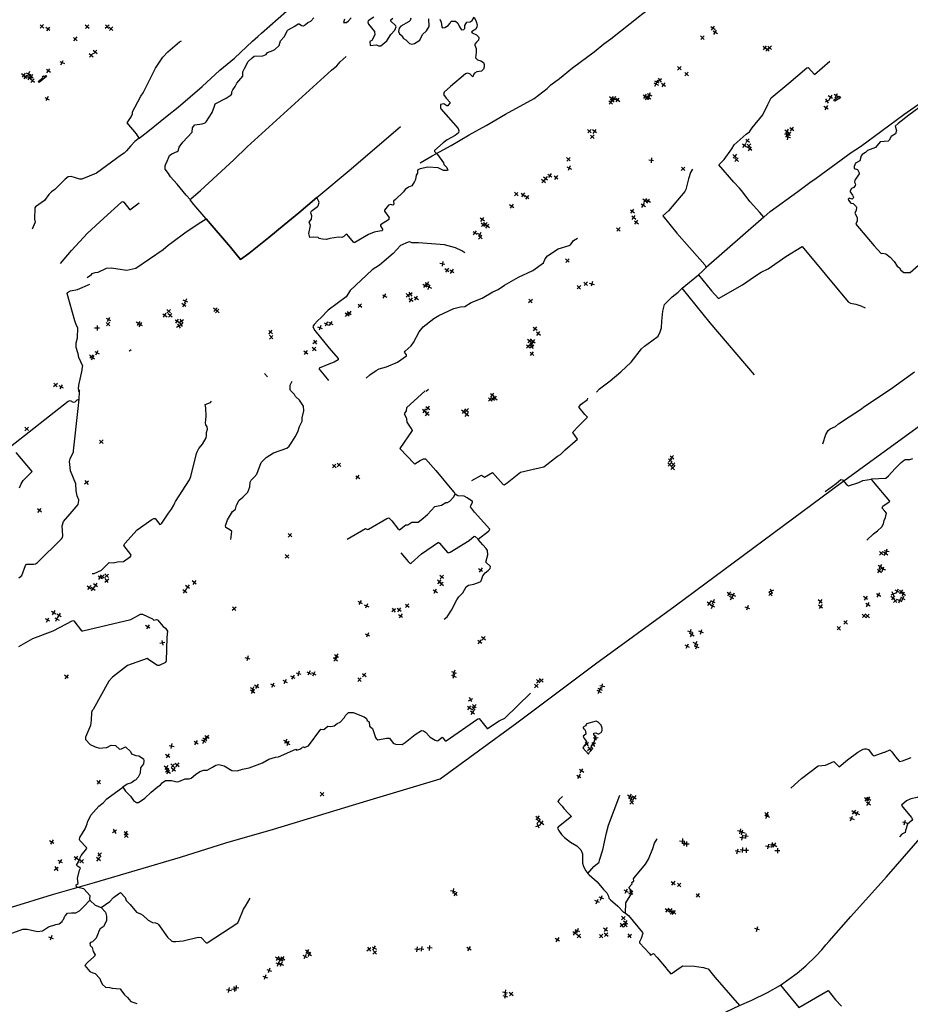
# Model space of a CAD drawing. Extents: x 539208 to 578792, y 4983088 to 5011208.
# Drawn here: x 552970 to 561180, y 4990198 to 4999273 of the extents above; entities that cross this region are included whole.
import ezdxf

# ---------------------------------------------------------------- set-up
doc = ezdxf.new("R2010")
doc.units = 0
doc.layers.get('0').update_dxf_attribs({"linetype": 'CONTINUOUS'})
for name, color, linetype in [('109-1001', 7, 'CONTINUOUS'), ('109-1003', 7, 'CONTINUOUS'), ('1330-1001', 7, 'CONTINUOUS'), ('147-1001', 7, 'CONTINUOUS'), ('147-1003', 7, 'CONTINUOUS'), ('148-1001', 7, 'CONTINUOUS'), ('1492-1001', 7, 'CONTINUOUS'), ('250-1001', 7, 'CONTINUOUS'), ('34-1001', 7, 'CONTINUOUS'), ('47-1001', 7, 'CONTINUOUS'), ('651-1011', 7, 'CONTINUOUS'), ('94-1001', 7, 'CONTINUOUS'), ('956-1001', 7, 'CONTINUOUS'), ('981-1011', 7, 'CONTINUOUS')]:
    doc.layers.add(name, color=color, linetype=linetype)

# ---------------------------------------------------------------- blocks, each defined once
blk = doc.blocks.new('POINT')
at = {"color": 1, "linetype": 'CONTINUOUS'}
for p, q in [((-24, 0), (22, 0)), ((0, 22), (0, -24))]:
    blk.add_line(p, q, dxfattribs=at)

msp = doc.modelspace()

# ---------------------------------------------------------------- linework, layer by layer
at = {"layer": '109-1001', "color": 7}
for points in [[(553150, 4998693), (553141, 4998705), (553186, 4998739), (553179, 4998748), (553191, 4998756), (553198, 4998749), (553210, 4998759), (553218, 4998749), (553150, 4998693)], [(560484, 4998521), (560474, 4998535), (560523, 4998568), (560535, 4998552), (560484, 4998521)]]:
    msp.add_lwpolyline(points, dxfattribs=at)
at = {"layer": '1330-1001', "color": 7}
msp.add_lwpolyline([(552895, 4991093), (553273, 4991209), (553660, 4991320), (554453, 4991554), (554872, 4991686), (555311, 4991811), (556138, 4992065), (556845, 4992276), (557552, 4992792), (558278, 4993335), (559012, 4993872), (560545, 4995007), (561297, 4995555)], dxfattribs=at)
at = {"layer": '1492-1001', "color": 7}
for points in [[(556843, 4999279), (556855, 4999250), (556862, 4999207), (556869, 4999197), (556890, 4999200), (556919, 4999220), (556938, 4999241), (556947, 4999261), (556988, 4999259), (557008, 4999240), (557024, 4999208), (557044, 4999181), (557064, 4999183), (557073, 4999192), (557073, 4999221), (557093, 4999250), (557122, 4999253), (557142, 4999267), (557160, 4999298), (557178, 4999258), (557186, 4999227), (557185, 4999208), (557175, 4999187), (557135, 4999160), (557140, 4999151), (557180, 4999133), (557198, 4999115), (557201, 4999105), (557199, 4999084), (557180, 4999067), (557166, 4999048), (557165, 4999038), (557177, 4999008), (557179, 4998970), (557173, 4998922), (557189, 4998903), (557221, 4998893), (557244, 4998880), (557251, 4998860), (557252, 4998838), (557245, 4998816), (557228, 4998798), (557184, 4998793), (557164, 4998780), (557157, 4998770), (557147, 4998747), (557118, 4998775), (557099, 4998781), (557080, 4998773), (556941, 4998659), (556884, 4998605), (556878, 4998585), (556902, 4998551), (556937, 4998510), (556917, 4998479), (556907, 4998478), (556879, 4998499), (556850, 4998493), (556849, 4998462), (556853, 4998453), (557012, 4998269), (557017, 4998249), (557014, 4998229), (556984, 4998206), (556912, 4998165), (556873, 4998137), (556795, 4998068), (556794, 4998057), (556821, 4998031), (556877, 4997953), (556880, 4997938), (556907, 4997910), (556916, 4997887), (556907, 4997882), (556878, 4997883), (556829, 4997908), (556733, 4997914), (556661, 4997899), (556641, 4997889), (556636, 4997880), (556638, 4997860), (556624, 4997841), (556620, 4997801), (556610, 4997781), (556584, 4997743), (556554, 4997730), (556522, 4997707), (556508, 4997688), (556435, 4997616), (556417, 4997602), (556419, 4997574), (556411, 4997565), (556390, 4997570), (556371, 4997564), (556332, 4997518), (556334, 4997508), (556373, 4997454), (556376, 4997451), (556375, 4997447), (556374, 4997441), (556373, 4997432), (556370, 4997430), (556296, 4997381), (556295, 4997372), (556317, 4997335), (556307, 4997327), (556286, 4997325), (556237, 4997315), (556187, 4997292), (556061, 4997221), (556051, 4997221), (556001, 4997277), (555987, 4997296), (555977, 4997294), (555959, 4997276), (555939, 4997267), (555910, 4997268), (555830, 4997258), (555799, 4997248), (555760, 4997249), (555732, 4997258), (555723, 4997266), (555674, 4997270), (555646, 4997265), (555636, 4997304), (555650, 4997375), (555639, 4997406), (555660, 4997435), (555662, 4997465), (555654, 4997494), (555656, 4997504), (555665, 4997514), (555714, 4997550), (555721, 4997559), (555730, 4997589), (555729, 4997599), (555710, 4997633), (555544, 4997492), (555407, 4997382), (555268, 4997265), (555083, 4997119), (555006, 4997062), (554914, 4997178), (554690, 4997437), (554575, 4997570), (554543, 4997612), (554544, 4997614), (554504, 4997655), (554423, 4997758), (554360, 4997825), (554342, 4997855), (554312, 4997895), (554310, 4997925), (554316, 4997944)], [(554316, 4997944), (554324, 4997953), (554352, 4998022), (554374, 4998037), (554423, 4998057), (554432, 4998066), (554441, 4998097), (554475, 4998144), (554559, 4998236), (554564, 4998276), (554568, 4998286), (554586, 4998304), (554652, 4998312), (554681, 4998323), (554690, 4998332), (554745, 4998418), (554766, 4998477), (554771, 4998499), (554873, 4998551), (554921, 4998580), (554927, 4998589), (554926, 4998608), (554934, 4998628), (554958, 4998657), (554971, 4998687), (555028, 4998754), (555027, 4998794), (555044, 4998823), (555076, 4998889), (555113, 4998923), (555133, 4998936), (555212, 4998940), (555241, 4998952), (555255, 4998972), (555304, 4998988), (555323, 4999000), (555361, 4999037), (555375, 4999077), (555409, 4999114), (555438, 4999173), (555444, 4999181), (555507, 4999214), (555537, 4999234), (555547, 4999234), (555568, 4999221), (555587, 4999216), (555606, 4999229), (555625, 4999246), (555653, 4999259), (555681, 4999290)], [(555965, 4999279), (555955, 4999248), (555984, 4999249), (556002, 4999263), (556027, 4999292)], [(556234, 4999297), (556183, 4999262), (556178, 4999252), (556186, 4999232), (556240, 4999163), (556243, 4999134), (556217, 4999083), (556198, 4999072), (556200, 4999037), (556260, 4999042), (556279, 4999033), (556298, 4999032), (556355, 4999079), (556391, 4999138), (556427, 4999177), (556439, 4999207), (556437, 4999216), (556391, 4999261), (556390, 4999271), (556410, 4999287)], [(556577, 4999286), (556570, 4999266), (556560, 4999257), (556485, 4999214), (556468, 4999194), (556461, 4999163), (556470, 4999144), (556498, 4999120), (556499, 4999111), (556508, 4999100), (556530, 4999089), (556564, 4999053), (556585, 4999048), (556610, 4999055), (556660, 4999086), (556684, 4999136), (556721, 4999171), (556744, 4999212), (556742, 4999282)], [(561338, 4998518), (561165, 4998394), (561067, 4998317), (561040, 4998292), (561053, 4998253), (561043, 4998222), (561003, 4998196), (560985, 4998164), (560975, 4998155), (560901, 4998147), (560859, 4998096), (560785, 4998068), (560768, 4998048), (560737, 4998030), (560728, 4998020), (560714, 4997972), (560675, 4997951), (560662, 4997921), (560663, 4997902), (560692, 4997892), (560709, 4997862), (560709, 4997852), (560668, 4997794), (560665, 4997775), (560673, 4997756), (560670, 4997746), (560658, 4997727), (560638, 4997716), (560625, 4997697), (560625, 4997687), (560648, 4997657), (560655, 4997638), (560653, 4997628), (560644, 4997619), (560615, 4997628), (560608, 4997619), (560609, 4997610), (560632, 4997583), (560652, 4997578), (560680, 4997552), (560685, 4997541), (560680, 4997518), (560667, 4997490), (560689, 4997450), (560690, 4997420), (560676, 4997389), (560846, 4997188), (560912, 4997117), (560926, 4997122), (560955, 4997114), (560993, 4997083), (561030, 4997044), (561057, 4997003), (561080, 4996985), (561092, 4996965), (561120, 4996943), (561179, 4996943), (561256, 4997010)]]:
    msp.add_lwpolyline(points, dxfattribs=at)
at = {"layer": '34-1001', "color": 7}
msp.add_lwpolyline([(558162, 4992563), (558213, 4992502), (558222, 4992521), (558252, 4992556), (558237, 4992575), (558268, 4992621), (558274, 4992667), (558261, 4992686), (558261, 4992696), (558281, 4992700), (558300, 4992691), (558310, 4992690), (558329, 4992703), (558338, 4992722), (558338, 4992742), (558329, 4992771), (558302, 4992799), (558283, 4992807), (558194, 4992784), (558193, 4992775), (558185, 4992766), (558165, 4992752), (558165, 4992743), (558175, 4992735), (558186, 4992716), (558190, 4992687), (558165, 4992668), (558173, 4992648), (558196, 4992620), (558196, 4992610), (558162, 4992563)], dxfattribs=at)
at = {"layer": '651-1011', "color": 7}
for p, q in [((559829, 4997452, 43), (559298, 4996988, 43)), ((559078, 4996799, 46), (559226, 4996923, 45))]:
    msp.add_line(p, q, dxfattribs=at)
for points in [[(554073, 4998181, 50), (554096, 4998199, 50), (554150, 4998243, 49), (554331, 4998387, 50), (554430, 4998468, 50), (554651, 4998659, 49), (554816, 4998807, 50), (554949, 4998918, 50), (555115, 4999075, 50), (555166, 4999117, 49), (555199, 4999150, 50), (555429, 4999351, 50), (555590, 4999497, 49), (555641, 4999550, 49), (555737, 4999627, 49), (555849, 4999681, 48), (555861, 4999689, 49), (555922, 4999748, 49), (556019, 4999825, 49), (556032, 4999841, 49), (556003, 4999889, 50), (555932, 4999962, 51), (555779, 5000162, 51), (555779, 5000167, 52)], [(556662, 4997954, 50), (556772, 4998020, 50), (556946, 4998115, 50), (557113, 4998213, 50), (557271, 4998298, 49), (557447, 4998402, 49), (557711, 4998547, 49), (557833, 4998640, 50), (557866, 4998672, 49), (557946, 4998731, 50), (558066, 4998830, 50), (558266, 4998978, 49), (558355, 4999050, 49), (558418, 4999098, 48), (558508, 4999167, 48), (558688, 4999308, 48), (558703, 4999321, 48), (558981, 4999534, 48), (559044, 4999587, 48), (559045, 4999606, 48), (559043, 4999612, 48), (558840, 4999853, 48), (558643, 5000085, 47)], [(559829, 4997452, 43), (559889, 4997506, 43), (560144, 4997689, 45), (560254, 4997774, 43), (560312, 4997812, 43), (560636, 4998049, 43), (560719, 4998105, 43), (561121, 4998398, 43), (561548, 4998698, 43), (561630, 4998753, 42), (561829, 4998899, 42), (561831, 4998904, 42), (561902, 4998951, 42), (561927, 4998965, 42), (561957, 4998992, 42), (562198, 4999164, 42), (562324, 4999259, 42)], [(554073, 4998181, 50), (554047, 4998222, 51), (553960, 4998324, 51), (553997, 4998378, 51), (554009, 4998405, 51), (554010, 4998424, 51), (554033, 4998463, 51), (554088, 4998569, 51), (554107, 4998599, 51), (554221, 4998827, 51), (554291, 4998927, 51), (554335, 4998977, 51), (554444, 4999069, 51), (554463, 4999079, 51)], [(554690, 4997437, 46), (554575, 4997570, 48), (554543, 4997612, 48), (554544, 4997614, 48), (554548, 4997622, 48), (554638, 4997700, 49), (554944, 4997982, 48), (555067, 4998100, 48), (555843, 4998807, 51), (555893, 4998848, 51), (555924, 4998884, 51), (555981, 4998934, 50)], [(559829, 4997452, 43), (559794, 4997495, 48), (559704, 4997596, 48), (559624, 4997698, 48), (559604, 4997719, 50), (559553, 4997775, 50), (559415, 4997935, 47), (559464, 4997985, 47), (559534, 4998083, 47), (559556, 4998121, 48), (559667, 4998219, 48), (559697, 4998241, 52), (559721, 4998278, 52), (559820, 4998396, 52), (559865, 4998492, 53), (559897, 4998554, 53), (560059, 4998687, 51), (560226, 4998829, 52), (560238, 4998832, 52), (560298, 4998769, 53), (560438, 4998892, 52)], [(554690, 4997437, 46), (554914, 4997178, 48), (555006, 4997062, 48), (555083, 4997119, 48), (555268, 4997265, 48), (555407, 4997382, 48), (555544, 4997492, 48), (555710, 4997633, 49), (556027, 4997899, 47), (556481, 4998288, 49)], [(554073, 4998181, 50), (554032, 4998151, 49), (553992, 4998108, 50), (553956, 4998064, 50), (553932, 4998042, 49), (553908, 4998028, 51), (553677, 4997859, 49), (553542, 4997804, 49), (553524, 4997804, 49), (553445, 4997827, 49), (553418, 4997824, 49), (553390, 4997802, 49), (553294, 4997707, 49), (553264, 4997688, 49), (553238, 4997663, 49), (553200, 4997608, 49), (553115, 4997549, 52), (553109, 4997540, 51), (553108, 4997435, 51), (553114, 4997407, 51), (553086, 4997343, 48)], [(559172, 4997895, 48), (559155, 4997864, 48), (559135, 4997805, 48), (559109, 4997709, 48), (559101, 4997690, 48), (558952, 4997513, 47), (558899, 4997466, 46), (559029, 4997305, 47), (559285, 4997013, 45), (559298, 4996988, 43)], [(553345, 4997027, 48), (553449, 4997146, 49), (553594, 4997306, 49), (553745, 4997444, 51), (553910, 4997592, 49), (553912, 4997594, 51), (553920, 4997599, 49), (553929, 4997591, 49), (553986, 4997520, 48), (554073, 4997586, 48)], [(553593, 4996898, 49), (553631, 4996926, 48), (553637, 4996933, 49), (553666, 4996944, 49), (553694, 4996947, 49), (553770, 4996984, 49), (553817, 4996986, 49), (553874, 4996976, 46), (553958, 4996966, 49), (554042, 4996984, 49), (554293, 4997155, 49), (554339, 4997194, 48), (554374, 4997219, 48), (554504, 4997317, 48), (554641, 4997408, 48), (554690, 4997437, 46)], [(557074, 4997125, 50), (557046, 4997144, 49), (556988, 4997169, 49), (556887, 4997198, 49), (556686, 4997212, 48), (556645, 4997217, 48), (556586, 4997216, 48), (556568, 4997226, 48), (556550, 4997224, 48), (556481, 4997191, 48), (556413, 4997118, 50), (556287, 4997011, 50), (556220, 4996967, 49), (556018, 4996776, 49), (555979, 4996720, 49), (555815, 4996595, 49), (555747, 4996525, 49), (555719, 4996502, 49), (555686, 4996465, 49), (555673, 4996446, 49), (555674, 4996437, 49), (555691, 4996408, 49), (555822, 4996245, 49), (555906, 4996149, 49), (555905, 4996139, 48), (555868, 4996116, 48), (555819, 4996098, 48), (555730, 4996060, 48), (555730, 4996051, 48), (555778, 4995998, 48), (555816, 4995947, 46)], [(556165, 4995968, 46), (556197, 4996001, 46), (556255, 4996040, 47), (556284, 4996055, 47), (556352, 4996075, 47), (556453, 4996118, 47), (556537, 4996174, 48), (556536, 4996183, 48), (556517, 4996209, 48), (556522, 4996218, 48), (556579, 4996268, 48), (556599, 4996298, 48), (556652, 4996395, 48), (556689, 4996443, 48), (556787, 4996520, 48), (556835, 4996547, 48), (556973, 4996612, 48), (557034, 4996628, 48), (557074, 4996631, 48), (557133, 4996666, 48), (557234, 4996708, 48), (557331, 4996766, 48), (557380, 4996786, 48), (557438, 4996825, 48), (557569, 4996901, 48), (557699, 4996961, 48), (557799, 4997031, 48), (557815, 4997070, 48), (557836, 4997098, 49), (557933, 4997161, 49), (558035, 4997192, 49), (558046, 4997198, 49), (558074, 4997237, 49), (558113, 4997260, 49)], [(559226, 4996923, 45), (559346, 4996775, 47), (559411, 4996705, 47), (559634, 4996830, 47), (559742, 4996907, 48), (559806, 4996946, 47), (559869, 4996976, 47), (560031, 4997091, 47), (560184, 4997182, 48), (560608, 4996673, 48), (560627, 4996659, 48), (560677, 4996650, 48), (560725, 4996636, 49), (560764, 4996616, 49)], [(559298, 4996988, 43), (559265, 4996954, 43), (559226, 4996923, 45)], [(553519, 4995777, 49), (553522, 4995844, 47), (553511, 4995872, 48), (553514, 4995905, 49), (553547, 4996042, 48), (553548, 4996076, 48), (553551, 4996081, 48), (553514, 4996161, 48), (553510, 4996194, 49), (553491, 4996253, 49), (553491, 4996294, 48), (553502, 4996342, 48), (553507, 4996433, 48), (553494, 4996455, 48), (553479, 4996499, 48), (553409, 4996749, 47), (553412, 4996759, 47), (553440, 4996773, 47), (553502, 4996786, 47), (553617, 4996837, 48)], [(558287, 4995840, 46), (558316, 4995871, 46), (558414, 4995945, 46), (558510, 4996029, 46), (558607, 4996118, 46), (558701, 4996238, 46), (558729, 4996265, 46), (558797, 4996313, 45), (558854, 4996357, 45), (558874, 4996395, 45), (558886, 4996434, 46), (558889, 4996495, 46), (558899, 4996588, 46), (558913, 4996648, 46), (558984, 4996719, 46), (559041, 4996761, 46), (559078, 4996799, 46)], [(559742, 4995999, 48), (559335, 4996478, 47), (559078, 4996799, 46)], [(554916, 4994482, 48), (554925, 4994555, 48), (554908, 4994570, 48), (554871, 4994594, 48), (554867, 4994612, 48), (554874, 4994626, 49), (554886, 4994664, 49), (554932, 4994740, 49), (554960, 4994761, 49), (554970, 4994799, 49), (554994, 4994846, 49), (555028, 4994871, 49), (555073, 4994919, 49), (555092, 4994969, 49), (555096, 4995010, 49), (555104, 4995030, 49), (555133, 4995056, 49), (555156, 4995085, 49), (555196, 4995192, 49), (555243, 4995237, 49), (555310, 4995280, 49), (555433, 4995324, 49), (555455, 4995341, 48), (555480, 4995379, 48), (555509, 4995427, 48), (555535, 4995476, 48), (555551, 4995523, 48), (555575, 4995573, 48), (555573, 4995602, 49), (555588, 4995669, 49), (555586, 4995710, 48), (555548, 4995767, 48), (555513, 4995800, 48), (555502, 4995819, 48), (555468, 4995857, 48), (555464, 4995866, 48), (555464, 4995904, 48), (555482, 4995942, 46)], [(560373, 4995365, 50), (560400, 4995449, 50), (560424, 4995487, 49), (560442, 4995503, 49), (560490, 4995525, 49), (560519, 4995548, 49), (560615, 4995613, 49), (560721, 4995679, 49), (560761, 4995710, 49), (560997, 4995867, 48), (561219, 4996027, 49)], [(556709, 4995853, 46), (556537, 4995696, 47), (556533, 4995668, 47), (556513, 4995640, 47), (556537, 4995601, 47), (556537, 4995591, 45), (556538, 4995563, 47), (556575, 4995509, 46), (556585, 4995496, 48), (556587, 4995487, 48), (556474, 4995322, 48), (556605, 4995182, 48), (556614, 4995179, 48), (556663, 4995211, 49), (556692, 4995226, 49), (556711, 4995227, 49), (556805, 4995119, 50), (556970, 4994922, 49), (556975, 4994918, 49), (556983, 4994900, 49)], [(552886, 4995339, 48), (553417, 4995758, 49), (553435, 4995763, 49), (553464, 4995747, 49), (553483, 4995750, 50), (553499, 4995768, 50), (553519, 4995777, 49)], [(552961, 4994128, 49), (552990, 4994151, 49), (553024, 4994243, 50), (553034, 4994255, 50), (553099, 4994254, 50), (553116, 4994257, 50), (553133, 4994270, 50), (553355, 4994489, 50), (553364, 4994501, 50), (553368, 4994516, 50), (553363, 4994609, 50), (553373, 4994649, 50), (553435, 4994718, 50), (553509, 4994806, 50), (553517, 4994841, 50), (553516, 4994847, 48), (553500, 4994885, 50), (553491, 4994931, 50), (553489, 4994994, 49), (553440, 4995116, 50), (553431, 4995173, 50), (553430, 4995201, 50), (553435, 4995226, 50), (553466, 4995289, 50), (553465, 4995299, 50), (553510, 4995691, 48), (553519, 4995777, 49)], [(557138, 4995027, 48), (557228, 4995075, 48), (557256, 4995056, 48), (557328, 4995099, 48), (557428, 4994990, 48), (557437, 4994986, 48), (557465, 4995003, 48), (557588, 4995102, 48), (557731, 4995137, 48), (557801, 4995151, 48), (557927, 4995249, 48), (557956, 4995267, 48), (557997, 4995308, 48), (558113, 4995408, 49), (558069, 4995467, 49), (558072, 4995476, 49), (558118, 4995525, 49), (558204, 4995609, 48), (558181, 4995633, 48), (558128, 4995700, 48), (558128, 4995709, 47), (558145, 4995728, 47), (558203, 4995773, 47), (558207, 4995786, 46)], [(553637, 4994168, 52), (553656, 4994169, 52), (553723, 4994200, 52), (553794, 4994269, 51), (553833, 4994267, 51), (553871, 4994275, 51), (553927, 4994278, 51), (553991, 4994325, 51), (553997, 4994335, 51), (553995, 4994344, 50), (553931, 4994426, 50), (553940, 4994444, 50), (554053, 4994572, 50), (554189, 4994667, 50), (554208, 4994675, 50), (554218, 4994675, 50), (554261, 4994621, 50), (554271, 4994622, 50), (554282, 4994634, 49), (554342, 4994724, 48), (554370, 4994762, 48), (554390, 4994800, 47), (554400, 4994821, 48), (554407, 4994832, 47), (554535, 4995032, 48), (554547, 4995062, 48), (554599, 4995276, 47), (554607, 4995291, 47), (554621, 4995322, 46), (554656, 4995360, 46), (554688, 4995418, 46), (554693, 4995439, 46), (554693, 4995468, 47), (554700, 4995499, 47), (554697, 4995520, 47), (554686, 4995539, 47), (554683, 4995558, 47), (554688, 4995616, 47), (554685, 4995697, 47), (554680, 4995725, 47), (554728, 4995745, 46), (554738, 4995756, 46)], [(552968, 4994957, 51), (552983, 4994994, 51), (553003, 4995026, 51), (553085, 4995109, 51), (552937, 4995284, 51)], [(560821, 4995039, 53), (560822, 4995041, 50), (560955, 4995047, 51), (560980, 4995068, 50), (561041, 4995136, 51), (561096, 4995193, 49), (561125, 4995216, 49), (561135, 4995219, 49), (561174, 4995221, 49), (561202, 4995230, 49)], [(560394, 4994925, 55), (560495, 4994997, 51), (560539, 4995034, 54), (560556, 4995033, 53), (560592, 4994989, 53), (560611, 4994976, 53), (560706, 4995009, 53), (560743, 4995026, 53), (560821, 4995039, 53)], [(560779, 4994477, 54), (560839, 4994533, 54), (560877, 4994562, 54), (560917, 4994599, 54), (560931, 4994627, 54), (560939, 4994657, 52), (560951, 4994685, 52), (560959, 4994724, 53), (560946, 4994743, 51), (560921, 4994771, 51), (560927, 4994790, 51), (560986, 4994828, 51), (560991, 4994836, 52), (560840, 4995013, 50), (560821, 4995039, 53)], [(555990, 4994485, 50), (556158, 4994583, 50), (556176, 4994574, 50), (556186, 4994576, 50), (556355, 4994677, 50), (556374, 4994682, 51), (556400, 4994654, 51), (556454, 4994587, 51), (556472, 4994571, 51), (556531, 4994618, 51), (556547, 4994618, 51), (556585, 4994642, 51), (556644, 4994641, 51), (556671, 4994662, 50), (556728, 4994712, 50), (556798, 4994785, 50), (556858, 4994799, 50), (556897, 4994822, 50), (556915, 4994823, 50), (556934, 4994835, 49), (556969, 4994872, 49), (556983, 4994900, 49)], [(557197, 4994484, 50), (557293, 4994559, 52), (557302, 4994567, 52), (557303, 4994576, 52), (557164, 4994735, 52), (557127, 4994784, 52), (557128, 4994794, 52), (557144, 4994822, 51), (557143, 4994831, 50), (557096, 4994866, 50), (557067, 4994882, 49), (557010, 4994884, 49), (556983, 4994900, 49)], [(556484, 4994359, 52), (556552, 4994280, 51), (556571, 4994261, 51), (556580, 4994265, 51), (556674, 4994350, 50), (556830, 4994457, 50), (556830, 4994455, 52), (556839, 4994448, 50), (556913, 4994361, 52), (556920, 4994358, 50), (556939, 4994364, 50), (557113, 4994474, 50), (557161, 4994512, 50), (557170, 4994511, 50), (557197, 4994484, 50)], [(556883, 4993749, 61), (556912, 4993770, 61), (556950, 4993830, 61), (557001, 4993927, 61), (557018, 4993955, 61), (557054, 4993991, 61), (557087, 4994047, 61), (557107, 4994060, 61), (557155, 4994069, 61), (557216, 4994091, 60), (557224, 4994100, 60), (557239, 4994148, 59), (557260, 4994176, 58), (557290, 4994196, 57), (557307, 4994214, 56), (557310, 4994232, 56), (557267, 4994274, 53), (557284, 4994342, 52), (557281, 4994380, 52), (557270, 4994399, 52), (557240, 4994433, 50), (557197, 4994482, 52), (557197, 4994484, 50)], [(552961, 4993495, 50), (553092, 4993569, 49), (553279, 4993639, 49), (553459, 4993734, 49), (553468, 4993731, 49), (553541, 4993641, 49), (553551, 4993640, 49), (553994, 4993744, 52), (554085, 4993793, 52), (554101, 4993794, 52), (554194, 4993752, 52), (554207, 4993738, 52), (554230, 4993746, 52), (554242, 4993742, 52), (554293, 4993681, 51), (554314, 4993666, 51), (554334, 4993637, 51), (554327, 4993580, 51), (554320, 4993363, 51), (554314, 4993349, 51), (554256, 4993322, 51), (554243, 4993322, 51), (554234, 4993324, 51), (554159, 4993377, 51), (554145, 4993384, 51), (553965, 4993322, 51), (553827, 4993213, 51), (553793, 4993177, 51), (553649, 4992914, 51), (553639, 4992907, 51), (553631, 4992889, 51), (553630, 4992817, 51), (553624, 4992768, 53), (553578, 4992659, 54), (553576, 4992640, 54), (553619, 4992594, 54), (553666, 4992571, 54), (553705, 4992560, 54), (553766, 4992564, 54), (553775, 4992565, 55), (553814, 4992587, 56), (553853, 4992583, 56), (553890, 4992551, 57), (553908, 4992552, 57), (553946, 4992571, 57), (553991, 4992528, 58), (554002, 4992508, 58), (554040, 4992492, 60), (554068, 4992487, 61), (554113, 4992461, 64), (554114, 4992442, 65), (554111, 4992414, 65), (554085, 4992376, 65), (554082, 4992328, 65), (554063, 4992290, 64), (554038, 4992263, 63), (554029, 4992260, 63), (554000, 4992239, 63), (553962, 4992228, 63), (553920, 4992200, 64)], [(553920, 4992200, 64), (553947, 4992162, 67), (553991, 4992115, 67), (554019, 4992077, 68), (554047, 4992057, 68), (554066, 4992057, 67), (554123, 4992097, 67), (554182, 4992152, 74), (554238, 4992199, 71), (554268, 4992220, 71), (554283, 4992239, 71), (554313, 4992260, 71), (554370, 4992262, 72), (554394, 4992256, 72), (554417, 4992249, 73), (554436, 4992252, 73), (554497, 4992277, 74), (554531, 4992275, 74), (554551, 4992283, 74), (554590, 4992317, 74), (554630, 4992343, 74), (554669, 4992355, 74), (554699, 4992356, 74), (554747, 4992385, 71), (554777, 4992403, 74), (554807, 4992407, 73), (554856, 4992396, 74), (554925, 4992354, 74), (554976, 4992350, 74), (555025, 4992364, 74), (555087, 4992377, 74), (555208, 4992424, 74), (555267, 4992456, 74), (555327, 4992477, 74), (555357, 4992478, 73), (555515, 4992549, 73), (555523, 4992539, 73), (555552, 4992548, 73), (555571, 4992562, 73), (555574, 4992567, 69), (555586, 4992570, 69), (555592, 4992564, 70), (555631, 4992580, 70), (555747, 4992733, 70), (555775, 4992731, 70), (555811, 4992761, 70), (555839, 4992759, 70), (555868, 4992765, 70), (555896, 4992786, 70), (555924, 4992797, 70), (555963, 4992842, 70), (555974, 4992861, 70), (556000, 4992886, 70), (556043, 4992886, 70), (556147, 4992847, 76), (556166, 4992833, 76), (556173, 4992814, 77), (556192, 4992801, 77), (556194, 4992763, 78), (556221, 4992741, 78), (556249, 4992658, 80), (556255, 4992649, 80), (556273, 4992634, 83), (556350, 4992650, 85), (556379, 4992651, 86), (556412, 4992604, 87), (556433, 4992596, 87), (556495, 4992594, 88), (556523, 4992611, 88), (556617, 4992684, 90), (556673, 4992722, 91), (556692, 4992720, 92), (556710, 4992705, 93), (556754, 4992659, 93), (556801, 4992632, 93), (556819, 4992626, 93), (556828, 4992629, 93), (556863, 4992659, 93), (556872, 4992653, 93), (556892, 4992625, 93), (556901, 4992627, 93), (557193, 4992830, 93), (557205, 4992833, 93), (557278, 4992740, 94), (557283, 4992741, 94), (557390, 4992812, 94), (557442, 4992834, 95), (557679, 4993065, 96)], [(560079, 4992189, 61), (560177, 4992279, 59), (560331, 4992396, 59), (560398, 4992402, 58), (560475, 4992435, 59), (560525, 4992386, 59), (560601, 4992450, 58), (560697, 4992523, 57), (560745, 4992551, 57), (560756, 4992554, 59), (560774, 4992554, 57), (560794, 4992547, 57), (560828, 4992500, 55), (560847, 4992488, 55), (560938, 4992522, 56), (560945, 4992522, 55), (560992, 4992542, 55), (561009, 4992526, 55), (561035, 4992492, 56), (561058, 4992459, 54), (561081, 4992436, 54), (561109, 4992441, 54), (561186, 4992473, 53)], [(561892, 4992474, 51), (561781, 4992399, 50), (561752, 4992384, 50), (561684, 4992341, 50), (561654, 4992316, 50), (561556, 4992249, 50), (561536, 4992239, 50), (561479, 4992241, 51), (561469, 4992239, 51), (561460, 4992230, 52), (561372, 4992163, 52), (561243, 4992103, 52), (561183, 4992092, 52), (561144, 4992074, 53), (561099, 4992033, 55), (561110, 4992016, 54), (561190, 4991920, 55), (561199, 4991901, 55), (561194, 4991892, 55), (561154, 4991858, 55), (561136, 4991800, 55), (561132, 4991780, 54), (561102, 4991767, 54), (561081, 4991740, 54)], [(553620, 4991154, 69), (553617, 4991169, 69), (553620, 4991197, 69), (553561, 4991261, 69), (553504, 4991273, 69), (553495, 4991280, 69), (553491, 4991298, 69), (553510, 4991310, 69), (553503, 4991357, 68), (553521, 4991433, 68), (553531, 4991452, 68), (553504, 4991471, 68), (553495, 4991480, 68), (553526, 4991532, 68), (553529, 4991550, 68), (553538, 4991570, 68), (553590, 4991633, 67), (553586, 4991642, 67), (553526, 4991708, 68), (553523, 4991717, 68), (553526, 4991736, 66), (553573, 4991814, 65), (553591, 4991862, 65), (553595, 4991878, 66), (553625, 4991940, 66), (553701, 4992024, 66), (553740, 4992054, 66), (553773, 4992092, 66), (553920, 4992200, 64)], [(557973, 4992114, 90), (557943, 4992086, 90), (557930, 4992067, 90), (557971, 4992024, 90), (557987, 4992004, 88), (558028, 4991956, 90), (558057, 4991929, 89), (558013, 4991896, 87), (557933, 4991831, 87), (557929, 4991822, 87), (557938, 4991802, 88), (557966, 4991764, 88), (557992, 4991734, 85), (558048, 4991692, 85), (558106, 4991657, 83), (558143, 4991623, 82), (558158, 4991585, 80), (558158, 4991498, 80), (558166, 4991468, 80), (558188, 4991429, 78), (558208, 4991403, 74)], [(558208, 4991403, 74), (558263, 4991469, 77), (558313, 4991508, 77), (558316, 4991525, 77), (558346, 4991622, 77), (558380, 4991779, 78), (558398, 4991850, 78), (558501, 4992127, 79)], [(558553, 4991038, 66), (558556, 4991133, 68), (558614, 4991222, 69), (558615, 4991238, 69), (558586, 4991275, 70), (558615, 4991309, 73), (558613, 4991319, 71), (558632, 4991335, 71), (558629, 4991354, 71), (558635, 4991363, 71), (558739, 4991488, 72), (558766, 4991537, 72), (558806, 4991634, 73), (558823, 4991684, 73), (558845, 4991723, 73)], [(558208, 4991403, 74), (558218, 4991392, 75), (558294, 4991328, 74), (558353, 4991256, 72), (558381, 4991226, 72), (558397, 4991196, 72), (558401, 4991177, 72), (558417, 4991160, 72), (558483, 4991102, 68), (558536, 4991047, 68), (558553, 4991038, 66)], [(553722, 4991089, 69), (553801, 4991146, 71), (553835, 4991182, 71), (553882, 4991217, 71), (553901, 4991227, 71), (553944, 4991183, 71), (553953, 4991154, 71), (553989, 4991118, 71), (554047, 4991048, 75), (554084, 4991031, 76), (554106, 4991018, 83), (554156, 4990972, 77), (554194, 4990951, 79), (554223, 4990948, 80), (554242, 4990942, 80), (554251, 4990934, 80), (554334, 4990817, 80), (554372, 4990781, 80), (554382, 4990777, 80), (554410, 4990776, 80), (554478, 4990784, 80), (554615, 4990818, 80), (554644, 4990814, 80), (554689, 4990764, 80), (554698, 4990764, 79), (554980, 4990948, 80), (554994, 4990976, 80), (555032, 4991074, 81), (555053, 4991102, 81), (555094, 4991175, 81)], [(552771, 4990804, 70), (552841, 4990833, 71), (553000, 4990891, 71), (553038, 4990890, 72), (553133, 4990869, 72), (553180, 4990874, 72), (553236, 4990912, 70), (553303, 4990934, 70), (553335, 4990940, 70), (553363, 4990962, 70), (553365, 4990970, 67), (553374, 4990980, 70), (553386, 4991009, 70), (553392, 4991017, 69), (553410, 4991037, 70), (553449, 4991041, 70), (553488, 4991040, 69), (553523, 4991060, 69), (553572, 4991110, 68), (553610, 4991151, 69), (553620, 4991154, 69)], [(553620, 4991154, 69), (553666, 4991111, 69), (553722, 4991089, 69)], [(553722, 4991089, 69), (553760, 4991047, 70), (553769, 4991009, 70), (553770, 4990971, 71), (553742, 4990913, 71), (553739, 4990911, 71), (553711, 4990894, 71), (553696, 4990866, 71), (553695, 4990854, 71), (553676, 4990808, 71), (553642, 4990774, 71), (553624, 4990768, 71), (553616, 4990758, 71), (553621, 4990739, 71), (553637, 4990721, 71), (553647, 4990683, 72), (553666, 4990654, 72), (553664, 4990644, 72), (553653, 4990634, 72), (553595, 4990583, 72), (553572, 4990556, 72), (553617, 4990501, 74), (553645, 4990487, 75), (553665, 4990482, 75), (553708, 4990437, 77), (553717, 4990408, 77), (553735, 4990379, 77), (553762, 4990357, 77), (553801, 4990354, 77), (553824, 4990347, 77), (553895, 4990339, 78), (553904, 4990332, 78), (553936, 4990284, 79), (553965, 4990261, 79), (553978, 4990242, 79), (553995, 4990223, 80), (554050, 4990205, 79)], [(558553, 4991038, 66), (558582, 4991015, 66), (558710, 4990861, 66), (558714, 4990852, 65), (558699, 4990803, 65), (558682, 4990774, 65), (558683, 4990765, 65), (558775, 4990666, 61), (558785, 4990651, 60), (558812, 4990665, 60), (558847, 4990629, 60), (558930, 4990531, 60), (558932, 4990524, 58), (558971, 4990479, 57), (558985, 4990484, 57), (559049, 4990531, 58), (559084, 4990552, 58), (559190, 4990549, 57), (559230, 4990544, 56), (559273, 4990538, 58), (559292, 4990532, 58), (559317, 4990524, 58), (559379, 4990449, 56), (559605, 4990187, 51), (559719, 4990237, 57), (559864, 4990306, 56), (559984, 4990375, 56), (560153, 4990168, 51), (560421, 4990326, 54), (560491, 4990238, 54), (560545, 4990182, 53)]]:
    msp.add_polyline3d(points, dxfattribs=at)
at = {"layer": '94-1001', "color": 7}
for p, q in [((555227, 4996011), (555253, 4995980)), ((553509, 4995848), (553526, 4995858)), ((556717, 4995848), (556739, 4995869))]:
    msp.add_line(p, q, dxfattribs=at)
msp.add_lwpolyline([(553978, 4996218), (553983, 4996222), (553997, 4996233)], dxfattribs=at)
at = {"layer": '956-1001', "color": 7}
msp.add_lwpolyline([(552570, 4986318), (554096, 4987587), (554216, 4987682), (554350, 4987766), (554535, 4987861), (555941, 4988506), (556754, 4988882), (556943, 4988962), (558888, 4989854), (559107, 4989951), (559605, 4990187), (559719, 4990237), (559864, 4990306), (559984, 4990375), (560138, 4990485), (560216, 4990552), (560308, 4990641), (560363, 4990700), (560402, 4990746), (560432, 4990780), (560632, 4991008), (560959, 4991374), (561291, 4991753)], dxfattribs=at)

# ---------------------------------------------------------------- block references
at = {"layer": '109-1001', "color": 7}
for p, rotation in [((553230, 4999187), 231), ((553813, 4999189), 229), ((559360, 4999194), 144), ((559839, 4999013), 141), ((553666, 4998974), 140), ((553007, 4998763), 326), ((553060, 4998737), 144), ((553088, 4998710), 141), ((558905, 4998673), 144), ((558775, 4998582), 62), ((560497, 4998572), 149), ((558430, 4998529), 54), ((558268, 4998243), 233), ((560042, 4998245), 324), ((559650, 4998113), 141), ((558036, 4997906), 334), ((559578, 4997982), 139), ((557798, 4997785), 139), ((557611, 4997659), 321), ((558734, 4997609), 323), ((558630, 4997451), 50), ((557234, 4997431), 146), ((556954, 4996953), 144), ((556728, 4996838), 329), ((558187, 4996840), 137), ((556577, 4996689), 146), ((556625, 4996708), 56), ((554309, 4996550), 54), ((556009, 4996566), 235), ((554461, 4996493), 306), ((554436, 4996452), 31), ((555283, 4996394), 50), ((557752, 4996382), 51), ((557670, 4996313), 322), ((553683, 4996205), 63), ((555685, 4996238), 320), ((557658, 4996263), 49), ((553301, 4995905), 311), ((557307, 4995774), 140), ((557351, 4995785), 54), ((556725, 4995639), 141), ((557091, 4995634), 141), ((558966, 4995211), 47), ((558982, 4995240), 51), ((555869, 4995159), 139), ((560912, 4994356), 49), ((560895, 4994194), 49), ((560903, 4994231), 148), ((553713, 4994135), 57), ((556860, 4994136), 230), ((553612, 4994040), 320), ((554519, 4994044), 234), ((559510, 4993981), 323), ((560349, 4993910), 231), ((556108, 4993902), 329), ((556468, 4993834), 325), ((559357, 4993867), 157), ((553283, 4993809), 330), ((553333, 4993785), 328), ((556482, 4993778), 324), ((555639, 4993252), 332), ((556146, 4993234), 49), ((555156, 4993130), 330), ((557780, 4993183), 315), ((557115, 4992929), 141), ((554335, 4992489), 326), ((554389, 4992363), 321), ((558125, 4992299), 329), ((558636, 4992104), 322), ((560776, 4992090), 324), ((557745, 4991916), 140), ((560660, 4991969), 322), ((553952, 4991752), 45), ((559611, 4991794), 349), ((553707, 4991577), 130), ((553541, 4991516), 135), ((553696, 4991535), 139), ((559048, 4991298), 135), ((556966, 4991242), 351), ((558981, 4991046), 319), ((558553, 4990927), 49), ((558125, 4990828), 319), ((558377, 4990840), 318), ((555622, 4990684), 148), ((556189, 4990707), 40), ((556749, 4990717), 178), ((555348, 4990621), 326), ((555233, 4990449), 341), ((557445, 4990308), 351)]:
    msp.add_blockref('POINT', p, dxfattribs=dict(at, rotation=rotation))
at = {"layer": '109-1003', "color": 7, "rotation": 237}
msp.add_blockref('POINT', (560444, 4998558), dxfattribs=at)
at = {"layer": '147-1001', "color": 7}
for p, rotation in [((553174, 4999212), 138), ((553592, 4999208), 141), ((553776, 4999207), 222), ((553483, 4999096), 138), ((559264, 4999107), 228), ((559381, 4999156), 146), ((559883, 4999016), 138), ((553628, 4998944), 140), ((559050, 4998825), 227), ((553022, 4998745), 230), ((553077, 4998746), 240), ((553234, 4998800), 144), ((559117, 4998773), 49), ((558843, 4998698), 153), ((558870, 4998716), 308), ((558736, 4998566), 148), ((558482, 4998532), 141), ((560404, 4998463), 329), ((558248, 4998194), 135), ((560052, 4998189), 170), ((559679, 4998159), 50), ((559562, 4998016), 319), ((558029, 4997987), 319), ((558792, 4997978), 355), ((557857, 4997837), 325), ((557914, 4997819), 321), ((559085, 4997900), 45), ((557647, 4997637), 321), ((557506, 4997556), 324), ((558717, 4997564), 59), ((558618, 4997508), 54), ((557281, 4997372), 54), ((557168, 4997309), 56), ((558490, 4997340), 229), ((557216, 4997267), 317), ((558019, 4997053), 318), ((556909, 4996966), 325), ((556706, 4996823), 325), ((556333, 4996727), 59), ((556549, 4996732), 315), ((558124, 4996808), 131), ((554484, 4996643), 233), ((554499, 4996679), 245), ((556106, 4996638), 51), ((557678, 4996682), 130), ((554358, 4996550), 318), ((554774, 4996600), 229), ((555988, 4996555), 139), ((553785, 4996467), 229), ((554081, 4996464), 331), ((554422, 4996496), 56), ((555797, 4996468), 331), ((555739, 4996435), 339), ((557721, 4996423), 139), ((555289, 4996347), 315), ((555692, 4996300), 306), ((557688, 4996279), 138), ((553632, 4996168), 225), ((553641, 4996158), 329), ((553352, 4995890), 329), ((557327, 4995814), 54), ((556732, 4995693), 323), ((557090, 4995673), 138), ((553035, 4995502), 315), ((553722, 4995383), 137), ((555913, 4995170), 48), ((558962, 4995173), 137), ((553587, 4995007), 310), ((556086, 4995058), 57), ((560960, 4994373), 166), ((557219, 4994200), 237), ((560929, 4994211), 69), ((553772, 4994104), 129), ((553646, 4994026), 144), ((554579, 4994085), 231), ((556802, 4994007), 60), ((556859, 4994071), 228), ((561058, 4994006), 333), ((559533, 4993946), 150), ((559891, 4993980), 130), ((560887, 4993969), 147), ((561020, 4993943), 232), ((561021, 4993977), 205), ((561040, 4993917), 221), ((561084, 4993918), 156), ((561097, 4994001), 51), ((561111, 4993938), 153), ((561116, 4993981), 60), ((556168, 4993870), 334), ((556418, 4993829), 308), ((556543, 4993873), 49), ((559326, 4993890), 144), ((560352, 4993863), 232), ((560789, 4993880), 148), ((553228, 4993740), 153), ((553313, 4993750), 63), ((560753, 4993780), 138), ((560520, 4993664), 137), ((560582, 4993718), 139), ((556176, 4993603), 336), ((557245, 4993570), 140), ((559166, 4993606), 57), ((559251, 4993630), 163), ((557211, 4993539), 142), ((559123, 4993499), 153), ((555882, 4993377), 318), ((553401, 4993216), 232), ((555488, 4993214), 330), ((555541, 4993246), 343), ((555680, 4993244), 332), ((556103, 4993190), 315), ((556973, 4993257), 338), ((555303, 4993140), 331), ((555416, 4993174), 330), ((557733, 4993132), 317), ((555119, 4993082), 325), ((557126, 4993006), 116), ((558310, 4993082), 331), ((554596, 4992608), 147), ((554668, 4992622), 153), ((555442, 4992603), 334), ((558197, 4992596), 309), ((558223, 4992553), 41), ((554322, 4992381), 323), ((558149, 4992349), 147), ((553699, 4992245), 322), ((555758, 4992135), 316), ((558594, 4992116), 326), ((558605, 4992087), 241), ((558613, 4992059), 313), ((560794, 4992050), 51), ((559859, 4991933), 63), ((557749, 4991844), 113), ((557783, 4991870), 54), ((560639, 4991912), 66), ((561129, 4991874), 76), ((553951, 4991777), 52), ((553267, 4991695), 330), ((559096, 4991680), 178), ((559631, 4991732), 170), ((559907, 4991665), 172), ((559929, 4991666), 58), ((559587, 4991609), 76), ((559634, 4991619), 175), ((553343, 4991515), 328), ((553492, 4991544), 147), ((553307, 4991449), 35), ((558994, 4991315), 320), ((556986, 4991216), 320), ((558560, 4991241), 331), ((558603, 4991230), 37), ((558292, 4991145), 155), ((558332, 4991178), 159), ((558939, 4991066), 321), ((558536, 4990992), 315), ((558111, 4990877), 338), ((558371, 4990889), 323), ((559767, 4990891), 163), ((553259, 4990812), 341), ((557927, 4990794), 325), ((556244, 4990677), 311), ((556633, 4990704), 173), ((556674, 4990710), 353), ((557112, 4990712), 328), ((555381, 4990569), 335), ((555601, 4990639), 331), ((555270, 4990510), 341), ((554899, 4990331), 78), ((557501, 4990294), 321)]:
    msp.add_blockref('POINT', p, dxfattribs=dict(at, rotation=rotation))
msp.add_blockref('POINT', (559666, 4991617), dxfattribs=at)
at = {"layer": '147-1003', "color": 7}
for p, rotation in [((554151, 4993676), 235), ((559200, 4993521), 243)]:
    msp.add_blockref('POINT', p, dxfattribs=dict(at, rotation=rotation))
at = {"layer": '148-1001', "color": 7}
for p, rotation in [((559862, 4998999), 139), ((553361, 4998879), 63), ((553052, 4998774), 338), ((558836, 4998682), 63), ((553222, 4998546), 331), ((558427, 4998549), 321), ((558452, 4998545), 330), ((558751, 4998554), 60), ((558769, 4998557), 54), ((558418, 4998510), 138), ((560414, 4998524), 210), ((558222, 4998245), 225), ((560041, 4998215), 170), ((560060, 4998220), 306), ((560088, 4998264), 144), ((559692, 4998111), 134), ((559701, 4998082), 142), ((557819, 4997809), 323), ((557548, 4997666), 316), ((558764, 4997600), 148), ((557243, 4997386), 318), ((557263, 4997388), 317), ((558656, 4997407), 54), ((557210, 4997292), 242), ((558244, 4996839), 345), ((556572, 4996743), 308), ((556744, 4996809), 62), ((554343, 4996585), 227), ((554792, 4996589), 47), ((553788, 4996511), 329), ((554064, 4996472), 239), ((554455, 4996465), 33), ((555838, 4996472), 149), ((557703, 4996309), 323), ((555608, 4996207), 323), ((557691, 4996262), 129), ((557692, 4996194), 141), ((557330, 4995778), 318), ((556702, 4995669), 54), ((557063, 4995661), 233), ((558988, 4995142), 134), ((558995, 4995173), 319), ((553152, 4994749), 139), ((555462, 4994522), 318), ((555435, 4994326), 316), ((560951, 4994352), 147), ((553734, 4994139), 228), ((553773, 4994148), 315), ((556839, 4994092), 141), ((553670, 4994062), 326), ((554492, 4994008), 324), ((559897, 4994006), 293), ((559548, 4993971), 63), ((560768, 4993941), 233), ((554948, 4993844), 309), ((559362, 4993907), 244), ((560785, 4993777), 49), ((559151, 4993630), 254), ((554286, 4993529), 280), ((559209, 4993493), 339), ((555890, 4993409), 324), ((556972, 4993222), 340), ((555118, 4993104), 240), ((557750, 4993175), 316), ((558318, 4993102), 65), ((558340, 4993131), 80), ((557154, 4992925), 313), ((557162, 4992945), 225), ((557144, 4992889), 321), ((554678, 4992642), 327), ((554698, 4992659), 236), ((558279, 4992655), 3), ((554371, 4992579), 76), ((555422, 4992623), 333), ((558259, 4992594), 123), ((554381, 4992397), 226), ((554423, 4992405), 321), ((554330, 4992355), 137), ((554340, 4992342), 57), ((560796, 4992091), 58), ((559855, 4991951), 318), ((560690, 4991958), 63), ((557757, 4991885), 318), ((553845, 4991793), 33), ((559630, 4991784), 73), ((559662, 4991751), 354), ((559077, 4991703), 356), ((559868, 4991653), 347), ((559222, 4991201), 140), ((558970, 4991064), 324), ((559001, 4991045), 49), ((558522, 4990928), 130), ((558555, 4990953), 325), ((558087, 4990854), 146), ((558329, 4990827), 135), ((558592, 4990830), 130), ((555640, 4990659), 328), ((556238, 4990717), 59), ((555355, 4990569), 160), ((555379, 4990609), 144), ((555394, 4990619), 144), ((554948, 4990341), 7), ((554967, 4990348), 176), ((557446, 4990273), 343)]:
    msp.add_blockref('POINT', p, dxfattribs=dict(at, rotation=rotation))
for p in [(559118, 4991677), (559956, 4991614)]:
    msp.add_blockref('POINT', p, dxfattribs=at)
at = {"layer": '250-1001', "color": 7}
msp.add_blockref('POINT', (553685, 4996432), dxfattribs=at)
at = {"layer": '47-1001', "color": 7, "rotation": 340}
msp.add_blockref('POINT', (559678, 4993853), dxfattribs=at)
at = {"layer": '981-1011', "color": 7}
for p, rotation in [((556868, 4997024, 55), 351), ((555070, 4993388, 56), 344)]:
    msp.add_blockref('POINT', p, dxfattribs=dict(at, rotation=rotation))

doc.saveas('drawing.dxf')
